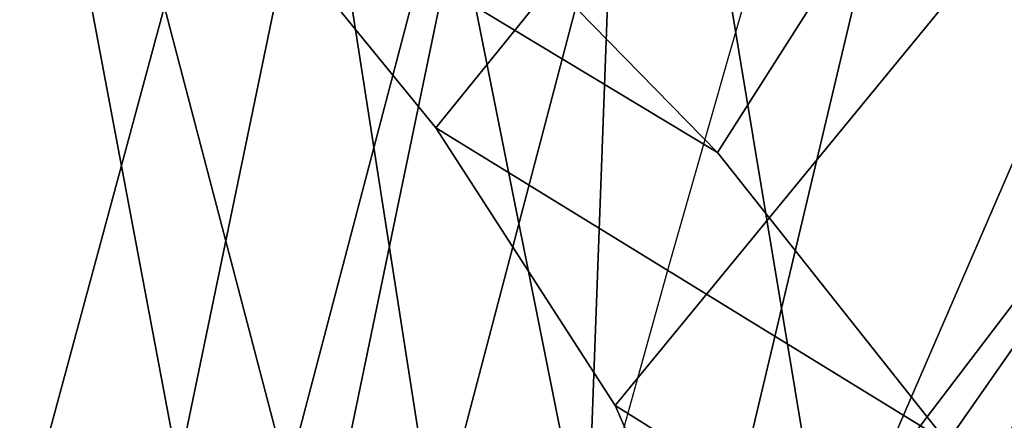
# Model space of a CAD drawing. Units: millimetres. Extents: x 3962 to 7020, y -4723 to -932.
# Drawn here: x 4169 to 4184, y -4193 to -4187 of the extents above; entities that cross this region are included whole.
import ezdxf

# ---------------------------------------------------------------- set-up
doc = ezdxf.new("R2010")
doc.units = ezdxf.units.MM
doc.header["$LTSCALE"] = 200
for name, color, linetype in [('72_HWAP_INSERT', 7, 'Continuous'), ('72_HWAP_SS_D2_ANY', 7, 'Continuous'), ('72_HWAP_SS_D3_AURN-ZODY-SEAT', 7, 'Continuous'), ('72_HWAP_SS_D3_AURN-ZODYK', 7, 'Continuous'), ('72_HWAP_SS_D3_AURN-ZODYRAME', 7, 'Continuous'), ('72_HWAP_SS_D3_AURN-ZODYSE', 7, 'Continuous')]:
    doc.layers.add(name, color=color, linetype=linetype)

# ---------------------------------------------------------------- blocks, each defined once
blk = doc.blocks.new('72HCSS3SZT-20-702MA1-BASE')
mesh = blk.add_polymesh((4, 7))
for k, corner in enumerate([(-0.0266929564459133, -0.02155879339261446, 0.181119891834259), (-0.06523783602824551, -0.05077160420478322, 0.1693637659072876), (-0.1037679514884076, -0.07969429979129927, 0.1568686104774475), (-0.1422746490461577, -0.108334642216505, 0.1436742486953735), (-0.1807492870320857, -0.1366853947620257, 0.12978078956604), (-0.2191834720615589, -0.1647411677331547, 0.1151931746482849), (-0.2575731830584118, -0.1925210854533361, 0.09996924319267272), (-0.02140515087739914, -0.02622358405642444, 0.1795372728347778), (-0.06034715828718618, -0.05518141255015507, 0.1680793118476868), (-0.09935170579046826, -0.08384415550244739, 0.1557464890480041), (-0.1383451771725959, -0.1122413683915511, 0.1426027661323547), (-0.1772549872403033, -0.1403920120210387, 0.1286880994796753), (-0.216008811188658, -0.1683164461137494, 0.1140461395263672), (-0.254537685203104, -0.1960532584198518, 0.09876035985946655), (-0.01641783720333478, -0.02890887012472376, 0.1750750573158264), (-0.05594435048260493, -0.05751280488766497, 0.1642163935661316), (-0.09544748067855835, -0.085991910789744, 0.152298976612091), (-0.1348476677885628, -0.1143264518759679, 0.1393973779678345), (-0.1740683963762422, -0.1424943182937568, 0.1255914256095886), (-0.2130332902925147, -0.1704739331253222, 0.1109624735832214), (-0.2516676568993717, -0.1982503747931332, 0.09560740914344787), (-0.01440674690093147, -0.03005525727348868, 0.1682777493476868), (-0.05416450514894677, -0.05842498879064806, 0.1578695062637329), (-0.09372737007288379, -0.0866960829225718, 0.1464949946403503), (-0.1330752226822369, -0.1148550169964437, 0.1341387963294983), (-0.1721920089730702, -0.142890309143695, 0.1208063979148865), (-0.2110618263250217, -0.1707905199073139, 0.1065036977767944), (-0.2496694746005232, -0.1985446397811756, 0.09123901662826538)]):
    mesh.set_mesh_vertex(divmod(k, 7), corner)
mesh = blk.add_polymesh((2, 7))
for k, corner in enumerate([(-0.2487308691015642, -0.1985182726857602, 0.07530383377075195), (-0.209614821626019, -0.1706345095662982, 0.08483864421844482), (-0.1704987620360043, -0.1427507464395603, 0.0943734546661377), (-0.1313827145568212, -0.1148669954272918, 0.1039082651138306), (-0.09226666708127595, -0.0869832323078299, 0.1134430755615234), (-0.05315061960209277, -0.05909946918836795, 0.1229778738975525), (-0.01403457212290959, -0.03121570908842841, 0.1325126843452454), (-0.2496694746005232, -0.1985446397811756, 0.09123901662826538), (-0.2110618263250217, -0.1707905199073139, 0.1065036977767944), (-0.1721920089730702, -0.142890309143695, 0.1208063979148865), (-0.1330752226822369, -0.1148550169964437, 0.1341387963294983), (-0.09372737007288379, -0.0866960829225718, 0.1464949946403503), (-0.05416450514894677, -0.05842498879064806, 0.1578695062637329), (-0.01440674690093147, -0.03005525727348868, 0.1682777493476868)]):
    mesh.set_mesh_vertex(divmod(k, 7), corner)
blk = doc.blocks.new('72HCSS3SZT-20-702MA1-FRAME')
blk.add_3dface([(-0.1391230003355304, -0.1817734493233729, 0.7023272857666015), (-0.1351815863599768, -0.1818205031377147, 0.6367430137634277), (-0.1183766407011717, -0.2090108613992925, 0.6685832698822021)])
mesh = blk.add_polymesh((7, 4))
for k, corner in enumerate([(-0.1085425873752683, 0.2023196394948172, 0.4332827583312988), (-0.1091418967262143, 0.2034233633021358, 0.4266253643035888), (-0.105435243131069, 0.2030897596341674, 0.4201763877868652), (-0.09948993015132146, 0.2013512756311684, 0.4159795024871826), (-0.131260108184506, 0.1372982328393846, 0.4218304050445557), (-0.131507658483315, 0.1382696367290919, 0.4149457962036133), (-0.1271484647768375, 0.1380447110204841, 0.4080748977661133), (-0.1208518045423261, 0.1365956836671103, 0.4036507976531982), (-0.1451836890228151, 0.06958131484861951, 0.4120283870697021), (-0.1450074885360664, 0.07010226778947981, 0.40512255859375), (-0.1398631562224182, 0.06992683639691677, 0.3982122245788574), (-0.1331437504777568, 0.06908179349557031, 0.3937669048309326), (-0.149752002715104, 9.498842700850219e-06, 0.4084126194000244), (-0.1494350404755096, 3.115746949333698e-06, 0.4014280408859253), (-0.1440316517837346, 2.374508767388761e-07, 0.3943714464187622), (-0.1371728044505289, -1.348787918686867e-06, 0.3898473766326904), (-0.1451330138188496, -0.06955282821581932, 0.4120652549743652), (-0.1449901567466441, -0.07009257240133593, 0.4051354696273803), (-0.139912474918674, -0.0699340912833577, 0.3981806373596191), (-0.1332290529244347, -0.06909824719332391, 0.3937113607406616), (-0.1313785723687033, -0.1373181444141665, 0.4218006103515625), (-0.131548523233505, -0.1382811670337105, 0.4149207492828369), (-0.1270535577787086, -0.1380227041227045, 0.4080586681365966), (-0.1206839368824149, -0.1365556909586303, 0.4036393400192261), (-0.1085478196146141, -0.2023100470541976, 0.4332822254180908), (-0.1091418119431182, -0.2034234117527376, 0.4266249282836914), (-0.1054350977901777, -0.2030897232980351, 0.4201762424468994), (-0.09948993015132146, -0.2013512635239749, 0.4159795024871826)]):
    mesh.set_mesh_vertex(divmod(k, 4), corner)
mesh = blk.add_polymesh((7, 4))
for k, corner in enumerate([(-0.09948993015132146, 0.2013512756311684, 0.4159795024871826), (-0.08635040392982773, 0.2016080792454886, 0.4147067119598388), (-0.07321087770469603, 0.2018648828525329, 0.4134338729858398), (-0.06007596602285048, 0.2021752442378784, 0.4120361385345459), (-0.1208518045423261, 0.1365956836671103, 0.4036507976531982), (-0.1021755462643341, 0.1361802899336908, 0.4055326837539673), (-0.07875221824724576, 0.1352072388617671, 0.4101542766571045), (-0.06007596602285048, 0.1347918451283476, 0.4120361385345459), (-0.1331437504777568, 0.06908179349557031, 0.3937669048309326), (-0.1112806954370171, 0.06867831158888293, 0.3982112798690796), (-0.08193901500635548, 0.0678119279400562, 0.4075917877197265), (-0.06007596602285048, 0.06740843997249613, 0.4120361385345459), (-0.1371728044505289, -1.348787918686867e-06, 0.3898473766326904), (-0.1142651789668889, 7.347196515183896e-06, 0.3953079202651977), (-0.08298358545289375, 1.634428917896003e-05, 0.4065756191253662), (-0.06007596602285048, 2.504027361283079e-05, 0.4120361385345459), (-0.1332290529244347, -0.06909824719332391, 0.3937113607406616), (-0.1113438819884323, -0.0686738060467178, 0.3981701244354248), (-0.08196113090525614, -0.06778280543949222, 0.4075773506164551), (-0.06007596602285048, -0.06735836429288611, 0.4120361385345459), (-0.1206839368824149, -0.1365556909586303, 0.4036393400192261), (-0.1020512079230684, -0.1361339749346371, 0.4055242055892944), (-0.0787086949821969, -0.13516347942641, 0.4101513214111328), (-0.06007596602285048, -0.1347417634024168, 0.4120361385345459), (-0.09948993015132146, -0.2013512635239749, 0.4159795024871826), (-0.08634732756763697, -0.20160574169131, 0.4147899917602539), (-0.07320933952360065, -0.2018637080182089, 0.413475537109375), (-0.06007458529347787, -0.2021372257222538, 0.4120734424591064)]):
    mesh.set_mesh_vertex(divmod(k, 4), corner)
mesh = blk.add_polymesh((2, 7))
for k, corner in enumerate([(-0.142685973263724, -0.2133082250584266, 0.5015002513885498), (-0.1472666166300769, -0.2130033502544393, 0.4894774387359619), (-0.1526207350725599, -0.2102786619216204, 0.4781098670959473), (-0.1584009055150091, -0.2051576566664153, 0.4678175205230713), (-0.1642002729422529, -0.1974014319421258, 0.4593466228485107), (-0.1696503763196233, -0.1877822395326803, 0.4527845233917236), (-0.1745093336103309, -0.1767148675935459, 0.4483686107635498), (-0.1368715510361653, -0.1783186214452144, 0.5658580478668213), (-0.1402364134773961, -0.1778985768323764, 0.5526466934204102), (-0.1439176810272329, -0.1771121543861227, 0.5395388210296631), (-0.1479704011908325, -0.1756754324887879, 0.526599979019165), (-0.1525231513987819, -0.172930638793332, 0.5140556381225586), (-0.1576247295379289, -0.1680537077918416, 0.5024342544555663), (-0.1630945022589003, -0.1601954665165977, 0.4927751056671142)]):
    mesh.set_mesh_vertex(divmod(k, 7), corner)
mesh = blk.add_polymesh((2, 7))
for k, corner in enumerate([(-0.1435383073803678, -0.1829693065665197, 0.5728943431854248), (-0.1471300939556386, -0.1824263043381507, 0.558863610458374), (-0.1509483807567449, -0.1816144716285635, 0.5449105377197265), (-0.1551956142429844, -0.1802218240773072, 0.531128433227539), (-0.1599538993832539, -0.1776135651598452, 0.5176992141723633), (-0.1652969477654551, -0.1729194960571476, 0.5051135482788086), (-0.1710734968182805, -0.1652987524066702, 0.4942779209136963), (-0.1486550250992877, -0.2157443408941617, 0.5034480491638184), (-0.1533216370589798, -0.2152745294588385, 0.4913786792755127), (-0.158751683520677, -0.2123576774611138, 0.4800038890838623), (-0.1645863322264631, -0.2070472942359629, 0.4697371223449707), (-0.1704158092506987, -0.1991418780307868, 0.4612998466491699), (-0.1758879437438736, -0.1894211172111682, 0.454744868850708), (-0.1807707489024324, -0.1782794402097352, 0.4503039577484131)]):
    mesh.set_mesh_vertex(divmod(k, 7), corner)
mesh = blk.add_polymesh((7, 5))
for k, corner in enumerate([(-0.1426859611528926, -0.2133082492800895, 0.5015002513885498), (-0.1427313193307782, -0.2157958154712105, 0.5017310997009277), (-0.144441098691459, -0.217446683695016, 0.502434545135498), (-0.1468832219106844, -0.217498545840499, 0.5030165832519531), (-0.1486550129884563, -0.2157443408941617, 0.5034480491638184), (-0.1472666166300769, -0.2130033502544393, 0.4894774387359619), (-0.1474299303044972, -0.21536563339032, 0.48955771484375), (-0.1492108414640825, -0.2169098463054979, 0.4901719215393066), (-0.1516396660808823, -0.2169493545516161, 0.4908060882568359), (-0.1533216249481484, -0.2152745294588385, 0.4913786792755127), (-0.1526207229617285, -0.2102786619216204, 0.4781098670959473), (-0.1530572515475797, -0.2123621345526772, 0.4778307174682617), (-0.1549682177537761, -0.2137153707517427, 0.4782593250274658), (-0.1573160274492693, -0.2137996437086258, 0.4790613594055176), (-0.1587516714098456, -0.2123576774611138, 0.4800038890838623), (-0.1584008934005396, -0.2051576566664153, 0.4678175205230713), (-0.1591856807717704, -0.2068880985243595, 0.4670766258239746), (-0.161250513552659, -0.2080138292294578, 0.4672759353637695), (-0.1634777879698959, -0.2081771186858532, 0.4683082851409912), (-0.1645863201156317, -0.2070472942359629, 0.4697371223449707), (-0.1642002608314215, -0.1974014319421258, 0.4593466228485107), (-0.165329491806915, -0.1987851289741229, 0.4581451942443848), (-0.1675398098959704, -0.1996971735934494, 0.4581180156707764), (-0.1696381919864507, -0.1999532626141445, 0.4593833938598633), (-0.1704157971398672, -0.1991418780307868, 0.4612998466491699), (-0.1696503763196233, -0.1877822395326803, 0.4527845233917236), (-0.1710443924894207, -0.1889012603787705, 0.4512259460449218), (-0.1733662347796781, -0.1896534673724091, 0.4510181098937988), (-0.175365058992611, -0.1899854844086803, 0.4524562973022461), (-0.1758879437438736, -0.1894211172111682, 0.454744868850708), (-0.1745093214994995, -0.1767148675935459, 0.4483686107635498), (-0.1760116038312844, -0.1777227639176999, 0.446662804031372), (-0.1783832250584965, -0.1783994546858594, 0.4463731414794922), (-0.1803474099142477, -0.1787502690349356, 0.4478708213806152), (-0.180770736787963, -0.1782794402097352, 0.4503039577484131)]):
    mesh.set_mesh_vertex(divmod(k, 5), corner)
mesh = blk.add_polymesh((2, 13))
for k, corner in enumerate([(-0.1816725349417538, -0.20472221813543, 0.9584484741210937), (-0.1777261794086371, -0.2081619548771414, 0.9371149894714355), (-0.1735313288700127, -0.2095888542171451, 0.9155982795715332), (-0.1690487051964737, -0.2093723945581587, 0.8940913558959961), (-0.164190862178657, -0.2076735399241443, 0.8727330665588379), (-0.1590832039837551, -0.2052561971649993, 0.8514969596862793), (-0.1537157263737754, -0.201936935140111, 0.8304472755432128), (-0.1484845655431855, -0.198235416886746, 0.8094294692993164), (-0.1436254265790922, -0.1940935912134591, 0.7884031364440918), (-0.1393509297377022, -0.1897222858460736, 0.7672966243743896), (-0.1358394919407147, -0.1852962963093887, 0.7460618740081787), (-0.1330857356078923, -0.180957232187211, 0.724698885345459), (-0.1313019539848028, -0.1768324839576962, 0.7031898784637451), (-0.1895712897312478, -0.2097361804990214, 0.9551855918884277), (-0.1856369489687495, -0.2127259204862639, 0.9339965751647948), (-0.1814579162601149, -0.2140424825702212, 0.912684407043457), (-0.1769886154179403, -0.2136316549294861, 0.8913903579711914), (-0.1722295066829247, -0.2119662527111359, 0.8702174255371093), (-0.1670265175816894, -0.2096273693096009, 0.8492114402770996), (-0.1616544981006882, -0.2064461196932825, 0.8283588371276855), (-0.156415392018971, -0.2027914130230783, 0.8075521129608154), (-0.151558033467154, -0.1987275864594267, 0.7867272212982177), (-0.1472261515627906, -0.1944689922311227, 0.7658266559600829), (-0.1436581280722748, -0.1901009327921201, 0.744804150390625), (-0.14091257133623, -0.1858551890400122, 0.7236332527160644), (-0.1391230003355304, -0.1817734493233729, 0.7023272857666015)]):
    mesh.set_mesh_vertex(divmod(k, 13), corner)
mesh = blk.add_polymesh((2, 13))
for k, corner in enumerate([(-0.1758380921346543, -0.2482155904799583, 0.9967449737548828), (-0.1723495453843498, -0.2499296331370715, 0.9686980422973632), (-0.1682388709050429, -0.2496663013444049, 0.9406833763122558), (-0.1632204151137557, -0.2473636075956165, 0.9129110404968261), (-0.157405992889835, -0.2434917266873526, 0.8854716300964355), (-0.1505781271916931, -0.2384017757431138, 0.8584657203674316), (-0.1433091789258469, -0.2329766708353418, 0.831634024810791), (-0.1358611475952785, -0.227002544212155, 0.8049689373016357), (-0.1289189962371893, -0.2209456222553854, 0.7781862213134765), (-0.1230333453167987, -0.2153241146079381, 0.7510609874725341), (-0.118247990609234, -0.2104778987850295, 0.7235753105163574), (-0.1146197358139034, -0.2069652498248615, 0.6957151893615723), (-0.1129595900529239, -0.2056589342100779, 0.6674758277893066), (-0.1816725349417538, -0.20472221813543, 0.9584484741210937), (-0.1777261794086371, -0.2081619548771414, 0.9371149894714355), (-0.1735313288700127, -0.2095888542171451, 0.9155982795715332), (-0.1690487051964737, -0.2093723945581587, 0.8940913558959961), (-0.164190862178657, -0.2076735399241443, 0.8727330665588379), (-0.1590832039837551, -0.2052561971649993, 0.8514969596862793), (-0.1537157263737754, -0.201936935140111, 0.8304472755432128), (-0.1484845655431855, -0.198235416886746, 0.8094294692993164), (-0.1436254265790922, -0.1940935912134591, 0.7884031364440918), (-0.1393509297377022, -0.1897222858460736, 0.7672966243743896), (-0.1358394919407147, -0.1852962963093887, 0.7460618740081787), (-0.1330857356078923, -0.180957232187211, 0.724698885345459), (-0.1313019539848028, -0.1768324839576962, 0.7031898784637451)]):
    mesh.set_mesh_vertex(divmod(k, 13), corner)
mesh = blk.add_polymesh((2, 7))
for k, corner in enumerate([(-0.1129595900529239, -0.2056589342100779, 0.6674758277893066), (-0.1126398542401148, -0.2052561971649993, 0.6391840469360351), (-0.1152293764098431, -0.2061860580433859, 0.611008731842041), (-0.1199128841399215, -0.2074895395271596, 0.5831186706542969), (-0.1265762492184876, -0.2091266973511665, 0.5556410842895507), (-0.1342503689775185, -0.211138904953259, 0.5284509319305419), (-0.142685973263724, -0.2133082250584266, 0.5015002513885498), (-0.1273893899924587, -0.176798268512357, 0.6362716762542724), (-0.1279179066659708, -0.177279913041275, 0.6244270503997803), (-0.1288378965364245, -0.1776978017805959, 0.6126027236938476), (-0.1303274979582056, -0.1780148609177559, 0.6008339168548583), (-0.1320864385597815, -0.1782727182362578, 0.5891022201538085), (-0.1343497330672108, -0.1783624414456426, 0.5774543846130371), (-0.1368715510361653, -0.1783186214452144, 0.5658580478668213)]):
    mesh.set_mesh_vertex(divmod(k, 7), corner)
mesh = blk.add_polymesh((2, 13))
for k, corner in enumerate([(-0.1895712897312478, -0.2097361804990214, 0.9551855918884277), (-0.1856369489687495, -0.2127259204862639, 0.9339965751647948), (-0.1814579162601149, -0.2140424825702212, 0.912684407043457), (-0.1769886154179403, -0.2136316549294861, 0.8913903579711914), (-0.1722295066829247, -0.2119662527111359, 0.8702174255371093), (-0.1670265175816894, -0.2096273693096009, 0.8492114402770996), (-0.1616544981006882, -0.2064461196932825, 0.8283588371276855), (-0.156415392018971, -0.2027914130230783, 0.8075521129608154), (-0.151558033467154, -0.1987275864594267, 0.7867272212982177), (-0.1472261515627906, -0.1944689922311227, 0.7658266559600829), (-0.1436581280722748, -0.1901009327921201, 0.744804150390625), (-0.14091257133623, -0.1858551890400122, 0.7236332527160644), (-0.1391230003355304, -0.1817734493233729, 0.7023272857666015), (-0.1822883524910139, -0.2500883928296389, 0.9962766883850097), (-0.1788469564453408, -0.2518295656191185, 0.9683632759094238), (-0.1747359549517569, -0.2515009035123512, 0.9404907524108886), (-0.1698245904917712, -0.2494163166047656, 0.9128227706909179), (-0.1638998673442984, -0.2457566078155651, 0.8855180419921874), (-0.1571969455726503, -0.2412253437069012, 0.8585278289794922), (-0.1498265136724513, -0.2359866373080877, 0.8318342063903809), (-0.1422783552152396, -0.2303246524825227, 0.8052754592895508), (-0.1352246796595864, -0.2245001533519826, 0.7786173965454102), (-0.1291247370718338, -0.218875036429381, 0.751680377960205), (-0.1242180961598933, -0.2140860361105297, 0.7243454669952393), (-0.1205213862413075, -0.2106823436770355, 0.6966218685150146), (-0.1183766407011717, -0.2090108613992925, 0.6685832698822021)]):
    mesh.set_mesh_vertex(divmod(k, 13), corner)
mesh = blk.add_polymesh((2, 7))
for k, corner in enumerate([(-0.1351808475483267, -0.1818215447419789, 0.6367486820220947), (-0.1356882293694071, -0.1822343344683759, 0.626014501953125), (-0.1365761475572072, -0.182565091898141, 0.6153058048248291), (-0.137748980523611, -0.1828318876287085, 0.6046215732574463), (-0.1394072368639172, -0.1829810064300545, 0.5939971733093261), (-0.1413654991156363, -0.1830159728051513, 0.5834265491485595), (-0.1435383073803678, -0.1829693065665197, 0.5728943431854248), (-0.1183766528120032, -0.2090108613992925, 0.6685832698822021), (-0.1183362240808492, -0.2087977445626166, 0.640410619354248), (-0.120753942297597, -0.2095424665458268, 0.612347652053833), (-0.1256857996922918, -0.2107008745224448, 0.584631611251831), (-0.1324845852868748, -0.2121167280201917, 0.5573217956542968), (-0.1402251011859335, -0.2137776247036527, 0.5302719932556152), (-0.1486550250992877, -0.2157443408941617, 0.5034480491638184)]):
    mesh.set_mesh_vertex(divmod(k, 7), corner)
blk = doc.blocks.new('72HCSS3SZT-20-702MA1-SEATBACK')
mesh = blk.add_polymesh((13, 9))
for k, corner in enumerate([(-0.1718001603112498, -0.2442126855821698, 1.000704228210449), (-0.1831919189462496, -0.1837505573275848, 1.000704228210449), (-0.191352200890833, -0.1227681725504226, 1.000704228210449), (-0.1962579092032684, -0.06143812851951225, 1.000704228210449), (-0.1978951396959019, 6.602150097023696e-05, 1.000704228210449), (-0.1962592778218095, 0.06157020621321863, 1.000704228210449), (-0.1913549623495783, 0.1229003713597194, 1.000704228210449), (-0.183196049023536, 0.1838829257030739, 1.000704228210449), (-0.1718056347854144, 0.2443453083033091, 1.000704228210449), (-0.1661097978576436, -0.2465961156849517, 0.9579585815429688), (-0.1775430147172301, -0.1860489151004003, 0.9579586784362794), (-0.1857330550192273, -0.1245426160821808, 0.9579588722229003), (-0.1906563615812047, -0.06239607028692262, 0.9579590660095214), (-0.192298824309546, 7.088423444656655e-05, 0.9579593566894531), (-0.1906558286682412, 0.06253787365130847, 0.9579596473693847), (-0.1857322193136497, 0.1246845284476876, 0.9579598411560057), (-0.1775423606886761, 0.1861910091392929, 0.9579600349426269), (-0.166110027981631, 0.2467384761839639, 0.9579601318359375), (-0.1586783958446176, -0.2435893709189259, 0.9155128196716308), (-0.1702268551816815, -0.1836327592827729, 0.9155128196716308), (-0.1785008050901524, -0.122855182744388, 0.915513013458252), (-0.1834751259812037, -0.06152933540579397, 0.9155132072448731), (-0.1851347267147503, 7.095350883901119e-05, 0.9155134979248046), (-0.183474641515204, 0.06167127804656047, 0.9155136917114257), (-0.1785000541676709, 0.1229972283326788, 0.9155139823913574), (-0.1702262617109227, 0.1837749744445318, 0.915514079284668), (-0.15867865018663, 0.2437318283045897, 0.9155141761779786), (-0.149584304617747, -0.237489476778137, 0.8737279670715332), (-0.1613068449005368, -0.1785589047431131, 0.8737280639648438), (-0.1697075797092111, -0.1192351033241721, 0.8737281608581543), (-0.1747589550031989, -0.05964802460948704, 0.8737283546447753), (-0.1764444262516918, 7.103176903910935e-05, 0.8737285484313965), (-0.1747585310949944, 0.05979011864837958, 0.8737288391113281), (-0.1697069377914886, 0.1193772821425227, 0.8737290328979491), (-0.1613063725490065, 0.1787012531276559, 0.8737291297912597), (-0.1495846074103611, 0.2376320310577285, 0.8737292266845702), (-0.1385262223229802, -0.2285939199427958, 0.832897804260254), (-0.1504669663445384, -0.1710568796188454, 0.8328979011535644), (-0.1590266182902269, -0.1138384487130679, 0.832897998046875), (-0.1641745719898609, -0.05683111200050917, 0.832898191833496), (-0.1658924661642232, 7.106217526597902e-05, 0.8328983856201172), (-0.1641742086394515, 0.05697326054360019, 0.8328985794067383), (-0.1590260732664319, 0.1139806759820203, 0.8328986763000489), (-0.1504665787688282, 0.1711992522250512, 0.8328987731933594), (-0.1385265130047628, 0.2287364742296631, 0.83289887008667), (-0.1275187183382513, -0.2190266260149656, 0.7922031951904297), (-0.1397070974344388, -0.1630256837815978, 0.7922031951904297), (-0.1484470799441624, -0.1080769302352564, 0.7922032920837402), (-0.1537046320918307, -0.05382815819029929, 0.792203437423706), (-0.1554593093860603, 7.108400313882157e-05, 0.7922036312103271), (-0.1537043171883852, 0.05397034912311938, 0.792203776550293), (-0.1484466075889941, 0.1082191817258717, 0.7922039218902587), (-0.1397067583093303, 0.1631680563950795, 0.7922040672302245), (-0.1275189484586008, 0.2191691560728941, 0.7922040672302245), (-0.1184724924096372, -0.2100613060028991, 0.7509108028411865), (-0.1309232101448288, -0.1555871237724205, 0.7509108512878419), (-0.1398542420392914, -0.1027777503040852, 0.7509108997344971), (-0.1452278965953155, -0.05107655167375924, 0.7509110450744628), (-0.1470215250010369, 7.108428690116853e-05, 0.7509111904144287), (-0.1452276301388338, 0.05121873655298259, 0.7509113357543945), (-0.1398538302419183, 0.1029199896802311, 0.7509114810943603), (-0.1309228952413832, 0.1557294600497698, 0.7509115779876708), (-0.1184726377468905, 0.2102037633885629, 0.7509116264343262), (-0.111747115610342, -0.2030587901099352, 0.7087992259979248), (-0.1244601719845377, -0.1499426887530717, 0.70879927444458), (-0.133582241152908, -0.09882799744809745, 0.7087993228912354), (-0.1390720102317573, -0.04904565274773631, 0.7087994682312012), (-0.1409046260851028, 7.10930980858393e-05, 0.7087995651245117), (-0.1390718043330708, 0.0491878527609515, 0.7087997104644775), (-0.1335819262494624, 0.09897023682424333, 0.708799807357788), (-0.1244599297533568, 0.1500850008014822, 0.7087999042510986), (-0.1117472125042696, 0.2032012111667427, 0.7087999042510986), (-0.1082310148231045, -0.2002136754963431, 0.6658294651031494), (-0.1211917062755674, -0.1480559700939921, 0.6658295135498046), (-0.1304941060079727, -0.09768798103323206, 0.6658295619964599), (-0.1360934735312185, -0.04851100756786764, 0.6658296588897705), (-0.1379628725044313, 7.109501166269183e-05, 0.665829755783081), (-0.1360933281903272, 0.04865320758835878, 0.6658298526763916), (-0.1304938758839853, 0.09783020830218447, 0.6658299495697021), (-0.1211915124877123, 0.1481982458135462, 0.6658299980163573), (-0.1082310511592368, 0.2003560238808859, 0.6658300464630127), (-0.1092979191780614, -0.2007231284151203, 0.6226462482452392), (-0.1224768143656547, -0.1491507191676646, 0.6226462482452392), (-0.1319381191242428, -0.09875727138569346, 0.6226462966918945), (-0.1376340529459412, -0.04914750881289365, 0.622646393585205), (-0.1395358627305541, 7.110620208550245e-05, 0.6226464420318604), (-0.1376339439375442, 0.049289726994175, 0.6226465389251709), (-0.1319379495616886, 0.09889951076183934, 0.6226465873718262), (-0.1224766569139319, 0.1492929827654734, 0.6226466358184815), (-0.1092978949563985, 0.2008654283490614, 0.6226466358184815), (-0.1159875060075137, -0.2030018895165995, 0.5800275318145751), (-0.129340482140833, -0.1517354935640469, 0.5800275318145751), (-0.1389285596851551, -0.1008975416625617, 0.5800275802612305), (-0.14470154790979, -0.05034277863160241, 0.5800276287078857), (-0.1466292039876862, 7.112843013601378e-05, 0.580027677154541), (-0.1447014752375253, 0.05048503618309041, 0.5800277256011963), (-0.1389284506803961, 0.1010398113285191, 0.5800277740478516), (-0.129340373136074, 0.1518777692763251, 0.5800277740478516), (-0.11598745756055, 0.2031441894505406, 0.5800277740478516), (-0.1267407861705578, -0.2059602239605738, 0.5382728130340576), (-0.140208992670523, -0.1547718150104629, 0.5382728130340576), (-0.1498809919357882, -0.1033111237557023, 0.5382728130340576), (-0.1557049823750276, -0.0516663775924826, 0.538272861480713), (-0.1576497764581291, 7.114759500836954e-05, 0.538272861480713), (-0.1557049581533647, 0.05180867753369967, 0.5382729099273681), (-0.1498809434888244, 0.1034534115824499, 0.5382729099273681), (-0.1402089442235592, 0.1549141149516799, 0.5382729099273681), (-0.1267407498344255, 0.2061025360089843, 0.5382729099273681), (-0.1394596076970629, -0.2093598710998776, 0.4971003746032714), (-0.1529695025456022, -0.1579994523053756, 0.4971003746032714), (-0.1626718536390399, -0.1057857183477608, 0.4971003746032714), (-0.1685143022550619, -0.05300052581151249, 0.4971003746032714), (-0.1704652853950392, 7.115836342563853e-05, 0.4971003746032714), (-0.1685143022550619, 0.05314284391351976, 0.4971003746032714), (-0.1626718536390399, 0.1059280303961714, 0.4971003746032714), (-0.1529695025456022, 0.1581417643537861, 0.4971003746032714), (-0.1394596076970629, 0.2095021831482882, 0.4971003746032714)]):
    mesh.set_mesh_vertex(divmod(k, 9), corner)
mesh = blk.add_polymesh((13, 9))
for k, corner in enumerate([(-0.1692601627364638, 0.2442842655145796, 1.000704228210449), (-0.1806519213678257, 0.1838221251455252, 1.000704228210449), (-0.1888122033124091, 0.1228397524828324, 1.000704228210449), (-0.193717899514013, 0.06150969633745262, 1.000704228210449), (-0.195355142117478, 5.549882189370692e-06, 1.000704228210449), (-0.1937192802433856, -0.06149863838800229, 1.000704228210449), (-0.1888149526603229, -0.1228287914273096, 1.000704228210449), (-0.1806560514451121, -0.1838113578778575, 1.000704228210449), (-0.1692656372069905, -0.2442737283708993, 1.000704228210449), (-0.1635698002828576, 0.2466676956173615, 0.9579585815429688), (-0.1750030171388062, 0.1861204829183407, 0.9579586784362794), (-0.1831930574408034, 0.1246141960145906, 0.9579588722229003), (-0.1881163640027808, 0.06246763811213896, 0.9579590660095214), (-0.1897588267311221, 6.871487130410969e-07, 0.9579593566894531), (-0.1881158310898172, -0.0624662997724954, 0.9579596473693847), (-0.1831922217352258, -0.1246129606224713, 0.9579598411560057), (-0.1750023509994207, -0.1861194292068831, 0.9579600349426269), (-0.1635700182923756, -0.2466668962442782, 0.9579601318359375), (-0.1561383982661937, 0.2436609508513357, 0.9155128196716308), (-0.1676868454924261, 0.1837043392151827, 0.9155128196716308), (-0.1759608075153665, 0.1229267505623284, 0.915513013458252), (-0.1809351284027798, 0.06160090322373435, 0.9155132072448731), (-0.1825947170254949, 6.178670446388423e-07, 0.9155134979248046), (-0.1809346318259486, -0.0615997041677474, 0.9155136917114257), (-0.1759600444784155, -0.1229256605147384, 0.9155139823913574), (-0.1676862641324988, -0.1837034066193155, 0.915514079284668), (-0.1561386405010126, -0.2436602483721799, 0.9155141761779786), (-0.147044307042961, 0.2375610567105468, 0.8737279670715332), (-0.1587668352112814, 0.1786304846755229, 0.8737280639648438), (-0.1671675821307872, 0.1193066711421125, 0.8737281608581543), (-0.172218957424775, 0.05971959242742741, 0.8737283546447753), (-0.1739044286732678, 5.396141204982996e-07, 0.8737285484313965), (-0.1722185335165705, -0.05971854476956651, 0.8737288391113281), (-0.1671669402130647, -0.1193057143245824, 0.8737290328979491), (-0.1587663749705825, -0.1786296853097156, 0.8737291297912597), (-0.1470446098319371, -0.2375604511253187, 0.8737292266845702), (-0.1359862247481942, 0.2286654756535427, 0.832897804260254), (-0.1479269687661144, 0.1711284595512552, 0.8328979011535644), (-0.156486620711803, 0.1139100165382843, 0.832897998046875), (-0.1616345744150749, 0.05690268587932223, 0.832898191833496), (-0.1633524685857992, 5.092006176710129e-07, 0.8328983856201172), (-0.1616342110646656, -0.05690169272565981, 0.8328985794067383), (-0.156486075688008, -0.11390910816408, 0.8328986763000489), (-0.1479265811904042, -0.1711276843998348, 0.8328987731933594), (-0.1359865154263389, -0.2286648942972533, 0.83289887008667), (-0.1249787207598274, 0.2190982059473754, 0.7922031951904297), (-0.1371670998560148, 0.1630972516068141, 0.7922031951904297), (-0.1459070823657385, 0.1081484980604728, 0.7922032920837402), (-0.1511646345134068, 0.05389972600823967, 0.792203437423706), (-0.1529193118112744, 4.873727448284626e-07, 0.7922036312103271), (-0.1511643196099612, -0.05389877524430631, 0.792203776550293), (-0.1459066100105701, -0.1081476139079314, 0.7922039218902587), (-0.1371667607309064, -0.1630964764626697, 0.7922040672302245), (-0.1249789508838148, -0.2190975761404843, 0.7922040672302245), (-0.1159324948312133, 0.2101328859353089, 0.7509108028411865), (-0.1283832125664048, 0.1556586915976368, 0.7509108512878419), (-0.137314232350036, 0.1028493181220256, 0.7509108997344971), (-0.1426878869060602, 0.05114811949897557, 0.7509110450744628), (-0.144481527422613, 4.870962584391236e-07, 0.7509111904144287), (-0.1426876325604098, -0.05114716267416952, 0.7509113357543945), (-0.1373138205526629, -0.1028484218622907, 0.7509114810943603), (-0.1283828976629593, -0.15565788011736, 0.7509115779876708), (-0.1159326280576352, -0.210132207677816, 0.7509116264343262), (-0.1092071180355561, 0.203130370042345, 0.7087992259979248), (-0.1219201744097518, 0.1500142565710121, 0.70879927444458), (-0.131042243574484, 0.09889956526603783, 0.7087993228912354), (-0.1365320126533334, 0.04911722359975101, 0.7087994682312012), (-0.1383646163958474, 4.782777978107333e-07, 0.7087995651245117), (-0.1365318067546468, -0.04911628191621276, 0.7087997104644775), (-0.1310419286710385, -0.09889866294543026, 0.708799807357788), (-0.1219199200641015, -0.1500134329762659, 0.7087999042510986), (-0.1092072028150142, -0.2031296312343329, 0.7087999042510986), (-0.1056910172446806, 0.2002852554287529, 0.6658294651031494), (-0.1186517086971435, 0.1481275500264019, 0.6658295135498046), (-0.1279541084295488, 0.09775954885117244, 0.6658295619964599), (-0.1335534759527945, 0.04858257841988234, 0.6658296588897705), (-0.1354228628151759, 4.763714969158173e-07, 0.665829755783081), (-0.1335533185010718, -0.04858163673634408, 0.6658298526763916), (-0.1279538783091994, -0.0977586344233714, 0.6658299495697021), (-0.1186515149129264, -0.1481266779883299, 0.6658299980163573), (-0.1056910535808129, -0.2002844560629455, 0.6658300464630127), (-0.1067579215996375, 0.2007946962330607, 0.6226462482452392), (-0.1199368167872308, 0.149222286985605, 0.6226462482452392), (-0.1293981215494568, 0.09882884526450653, 0.6226462966918945), (-0.1350940553675173, 0.04921908269170672, 0.622646393585205), (-0.1369958651557681, 4.651810741052032e-07, 0.6226464420318604), (-0.1350939463627583, -0.04921815614943625, 0.6226465389251709), (-0.1293979398724332, -0.09882793689030223, 0.6226465873718262), (-0.1199366472246766, -0.1492214028330636, 0.6226466358184815), (-0.1067578852671431, -0.200793860531121, 0.6226466358184815), (-0.1134475084290898, 0.2030734694490093, 0.5800275318145751), (-0.1268004845624091, 0.1518070613892633, 0.5800275318145751), (-0.1363885621067311, 0.1009691155413748, 0.5800275802612305), (-0.1421615382205346, 0.05041434948361712, 0.5800276287078857), (-0.1440892064092623, 4.429457476362586e-07, 0.580027677154541), (-0.1421614776627393, -0.05041346533107571, 0.5800277256011963), (-0.1363884531019721, -0.1009682374497061, 0.5800277740478516), (-0.1268003634468187, -0.1518062014583847, 0.5800277740478516), (-0.113447459982126, -0.2030726216326002, 0.5800277740478516), (-0.1242007764813025, 0.2060318038929836, 0.5382728130340576), (-0.137668995095737, 0.1548433828356792, 0.5382728130340576), (-0.1473409943573643, 0.1033826915736427, 0.5382728130340576), (-0.1531649847966037, 0.05173795147129567, 0.538272861480713), (-0.1551097788797051, 4.237881512381136e-07, 0.538272861480713), (-0.1531649605749408, -0.0517371036548866, 0.5382729099273681), (-0.1473409459104005, -0.1033818437572336, 0.5382729099273681), (-0.1376689466487733, -0.1548425350192701, 0.5382729099273681), (-0.1242007401451701, -0.2060309802982374, 0.5382729099273681), (-0.136919610118639, 0.2094314510322874, 0.4971003746032714), (-0.1504294928563468, 0.158071020123316, 0.4971003746032714), (-0.160131856060616, 0.1058572861657012, 0.4971003746032714), (-0.165974304676638, 0.0530720996830496, 0.4971003746032714), (-0.1679252878202533, 4.13012458011508e-07, 0.4971003746032714), (-0.165974304676638, -0.05307127003470669, 0.4971003746032714), (-0.160131856060616, -0.105856462570955, 0.4971003746032714), (-0.1504294928563468, -0.1580701965358458, 0.4971003746032714), (-0.136919610118639, -0.2094306274448172, 0.4971003746032714)]):
    mesh.set_mesh_vertex(divmod(k, 9), corner)
mesh = blk.add_polymesh((5, 9))
for k, corner in enumerate([(-0.1394596076970629, -0.2093598710998776, 0.4971003746032714), (-0.1529695025456022, -0.1579994523053756, 0.4971003746032714), (-0.1626718536390399, -0.1057857183477608, 0.4971003746032714), (-0.1685143022550619, -0.05300052581151249, 0.4971003746032714), (-0.1704652853950392, 7.115836342563853e-05, 0.4971003746032714), (-0.1685143022550619, 0.05314284391351976, 0.4971003746032714), (-0.1626718536390399, 0.1059280303961714, 0.4971003746032714), (-0.1529695025456022, 0.1581417643537861, 0.4971003746032714), (-0.1394596076970629, 0.2095021831482882, 0.4971003746032714), (-0.1459490250599629, -0.208159435656853, 0.4815594627380371), (-0.1595986885076854, -0.1578327594761504, 0.4800004009246826), (-0.1694346796975879, -0.1060263286562986, 0.4788921836853027), (-0.1753944903357478, -0.05323154974030331, 0.4782196956634522), (-0.1774134925835824, 6.460786971729249e-05, 0.4779882175445557), (-0.1753820153244305, 0.05335999393719248, 0.4782275924682617), (-0.1694098144544114, 0.1061523020762252, 0.4789086071014404), (-0.1595614693651441, 0.1579544574706233, 0.4800256900787354), (-0.1459490250599629, 0.2083017477052636, 0.4815594627380371), (-0.153536861325847, -0.2024102347349981, 0.4676340045928955), (-0.1674939914701099, -0.1546249610910309, 0.4626450649261474), (-0.1776239933024044, -0.1044187838560902, 0.4590986728668213), (-0.1838420125022822, -0.05259849729191046, 0.4569466724395752), (-0.1860106422427634, 5.019678064854816e-05, 0.4562059230804443), (-0.1838020924551529, 0.05269643826613901, 0.456971961593628), (-0.177544431782735, 0.1045088098544511, 0.4591512859344482), (-0.16737488536819, 0.1547012887967867, 0.4627258739471435), (-0.153536861325847, 0.202552558897878, 0.4676340045928955), (-0.1612423260703508, -0.1923752125730971, 0.4564837646484375), (-0.1755069350256235, -0.1474996208198718, 0.4480648986816406), (-0.1859309474930342, -0.09986471953743603, 0.4420803318023681), (-0.1924071752546297, -0.05039174608828034, 0.4384488674163818), (-0.1947254203805642, 3.578569157980382e-05, 0.4371988468170166), (-0.1923398101789644, 0.05045917172537884, 0.438491597366333), (-0.1857966897005099, 0.09991881022142479, 0.4421691829681396), (-0.175305941964325, 0.147530590344104, 0.4482012760162353), (-0.1612423260703508, 0.1925175246215076, 0.4564837646484375), (-0.1682187292099115, -0.1789177248938358, 0.4490836349487304), (-0.1826231067643675, -0.1361292392757605, 0.4391057071685791), (-0.1931807593355188, -0.09167862157482887, 0.4320128746032715), (-0.1997743491156143, -0.04612213630753104, 0.4277089706420898), (-0.2021606012349366, 2.923519059550017e-05, 0.4262274234771729), (-0.1996945090286317, 0.04617569711263059, 0.4277595489501954), (-0.1930216362961801, 0.09171637363760965, 0.4321181976318359), (-0.1823848945605278, 0.1361395826315857, 0.4392673736572266), (-0.1682187292099115, 0.1790600490567158, 0.4490836349487304)]):
    mesh.set_mesh_vertex(divmod(k, 9), corner)
mesh = blk.add_polymesh((5, 9))
for k, corner in enumerate([(-0.136919610118639, 0.2094314510322874, 0.4971003746032714), (-0.1504294928563468, 0.158071020123316, 0.4971003746032714), (-0.160131856060616, 0.1058572861657012, 0.4971003746032714), (-0.165974304676638, 0.0530720996830496, 0.4971003746032714), (-0.1679252878202533, 4.13012458011508e-07, 0.4971003746032714), (-0.165974304676638, -0.05307127003470669, 0.4971003746032714), (-0.160131856060616, -0.105856462570955, 0.4971003746032714), (-0.1504294928563468, -0.1580701965358458, 0.4971003746032714), (-0.136919610118639, -0.2094306274448172, 0.4971003746032714), (-0.1434090274815389, 0.208230991360324, 0.4815594627380371), (-0.1570586909292615, 0.1579043394085602, 0.4800004009246826), (-0.1668946821228019, 0.1060978964815149, 0.4788921836853027), (-0.1728544927609619, 0.05330311755824368, 0.4782196956634522), (-0.1748734950051585, 6.963513442315161e-06, 0.4779882175445557), (-0.1728420177460066, -0.05328842611197615, 0.4782275924682617), (-0.1668698168759875, -0.1060807342510088, 0.4789086071014404), (-0.1570214596758888, -0.1578828896526829, 0.4800256900787354), (-0.1434090274815389, -0.2082301677728537, 0.4815594627380371), (-0.150996863747423, 0.2024818146674079, 0.4676340045928955), (-0.164953993891686, 0.1546965289089712, 0.4626450649261474), (-0.1750839957239805, 0.1044903516740305, 0.4590986728668213), (-0.1813020149238582, 0.05267007117072353, 0.4569466724395752), (-0.183470632553508, 2.137460251105949e-05, 0.4562059230804443), (-0.1812620948803669, -0.05262486438732594, 0.456971961593628), (-0.1750044342043111, -0.1044372420292348, 0.4591512859344482), (-0.1648348877897661, -0.1546297088643769, 0.4627258739471435), (-0.150996863747423, -0.2024809789654682, 0.4676340045928955), (-0.1587023163810954, 0.1924467803983134, 0.4564837646484375), (-0.1729669374471996, 0.1475711886378122, 0.4480648986816406), (-0.1833909499182482, 0.09993628735537641, 0.4420803318023681), (-0.1898671776762058, 0.05046331694029504, 0.4384488674163818), (-0.1921854106913088, 3.578569157980382e-05, 0.4371988468170166), (-0.1897998126041784, -0.05038760087336414, 0.438491597366333), (-0.183256692122086, -0.09984723634988768, 0.4421691829681396), (-0.1727659443859011, -0.1474590104116942, 0.4482012760162353), (-0.1587023163810954, -0.1924459568035672, 0.4564837646484375), (-0.1656787316314876, 0.1789893048262456, 0.4490836349487304), (-0.1800830970751122, 0.1362008070937009, 0.4391057071685791), (-0.1906407617570949, 0.0917501894000452, 0.4320128746032715), (-0.1972343515408284, 0.04619371018634411, 0.4277089706420898), (-0.1996206036565127, 4.233618528814986e-05, 0.4262274234771729), (-0.1971545114502078, -0.04610412323381752, 0.4277595489501954), (-0.1904816387177561, -0.09164480581239332, 0.4321181976318359), (-0.1798448969857418, -0.1360680148136453, 0.4392673736572266), (-0.1656787316314876, -0.1789884812387754, 0.4490836349487304)]):
    mesh.set_mesh_vertex(divmod(k, 9), corner)
mesh = blk.add_polymesh((5, 7))
for k, corner in enumerate([(-0.136919610118639, -0.2094306274448172, 0.4971003746032714), (-0.1372234917653259, -0.2109375606523827, 0.4973022033691405), (-0.1380232854826318, -0.2122127008406096, 0.4976635669708252), (-0.1392273544297495, -0.2130580223092693, 0.4981397975921631), (-0.1406532606124529, -0.2133556543340092, 0.4986501346588134), (-0.1421175002105883, -0.2130538316705497, 0.4990361576080322), (-0.1430959651952435, -0.2118837238303968, 0.4992937969207764), (-0.1434090274815389, -0.2082301677728537, 0.4815594627380371), (-0.1438200125703588, -0.2096033882116899, 0.4816091690063476), (-0.1446729159360984, -0.2107707830436993, 0.4818398719787598), (-0.1458847969042836, -0.2115228446928086, 0.4822043361663818), (-0.1472599067674309, -0.2118088010756765, 0.4827087142944336), (-0.1486036474234425, -0.2115473102603573, 0.483166438293457), (-0.1494745971685916, -0.2105093648933689, 0.4835812870025635), (-0.150996863747423, -0.2024809789654682, 0.4676340045928955), (-0.1516566708560276, -0.2035669107426656, 0.4673705516815185), (-0.1526595287323289, -0.2045146484379075, 0.4673679355621337), (-0.1539316531197983, -0.2050841388700064, 0.4675569259643554), (-0.1552380413995706, -0.2053669946690206, 0.4681184226989746), (-0.1563497710230877, -0.2052116262420896, 0.4687879070281982), (-0.1569974422454834, -0.2044714098010445, 0.4695703205108643), (-0.1587023284919269, -0.1924459446890978, 0.4564837646484375), (-0.1596114784224483, -0.1932440306627541, 0.4559141288757324), (-0.1607655625339248, -0.1939707910569268, 0.4556956829071044), (-0.1620995654120634, -0.1943559056308004, 0.4557318725585938), (-0.1633388671871217, -0.1946338925336022, 0.4563731609344482), (-0.1642198696135893, -0.1945833142308402, 0.4572718463897705), (-0.1646447588937008, -0.1941402574520907, 0.4584287525177002), (-0.1656791918758245, -0.1789888324710773, 0.4490831020355224), (-0.1666967533128627, -0.1796477554307785, 0.4483765560150146), (-0.1679072777733381, -0.1802531932844431, 0.4480654800415039), (-0.1692534165376856, -0.1805274013531744, 0.4480393672943115), (-0.1704462337511359, -0.1807760659212363, 0.4487241123199462), (-0.1712100558288512, -0.1807522665039869, 0.4497325778961181), (-0.1715287621482275, -0.1804359340676456, 0.451061905670166)]):
    mesh.set_mesh_vertex(divmod(k, 7), corner)
blk = doc.blocks.new('72HCSS3SZT-20-702MA1-SEAT')
mesh = blk.add_polymesh((2, 9))
for k, corner in enumerate([(-0.1125451168045402, 0.2025013265592861, 0.4251670715332031), (-0.1307416684139753, 0.1540140487704775, 0.4164195919036865), (-0.1440139566439029, 0.1039156532278867, 0.4078598915100097), (-0.1521924908629444, 0.0523979644785868, 0.4017231294631958), (-0.1549440913186118, 6.577116437256336e-06, 0.3994494310379028), (-0.1521833465558302, -0.05238350314903073, 0.4017277318954467), (-0.1440170208916243, -0.1039032024418702, 0.4078616355895996), (-0.13073620605428, -0.1539990908640902, 0.4164195919036865), (-0.1125467518795631, -0.2024888757732697, 0.4251664417266846), (-0.1119284877786413, 0.2024976446118671, 0.4389400680541992), (-0.1300797781004803, 0.1539805357897421, 0.4312468845367431), (-0.143324730299355, 0.1037718998923083, 0.4244673564910889), (-0.1513660757082107, 0.05225456237531034, 0.4196812629699707), (-0.1540790399558318, 6.862843292765319e-06, 0.4178903354644775), (-0.1513847640053427, -0.0522473135497421, 0.4196703140258789), (-0.1433049277293321, -0.1037571357737761, 0.4244745265960693), (-0.1300794631970348, -0.1539715247126878, 0.4312468360900878), (-0.1119284877786413, -0.2024888757732697, 0.4389400680541992)]):
    mesh.set_mesh_vertex(divmod(k, 9), corner)
mesh = blk.add_polymesh((9, 4))
for k, corner in enumerate([(-0.1125451168045402, 0.2025013265592861, 0.4251670715332031), (-0.1123339257246698, 0.2025007815391291, 0.4244146465301514), (-0.111819955156534, 0.2023501245494117, 0.4238535373687744), (-0.1111342654221517, 0.2020877859104075, 0.4235909080505371), (-0.1307416684139753, 0.1540140487704775, 0.4164195919036865), (-0.1305250755322049, 0.1540313078876352, 0.4156634365081787), (-0.1300012218489428, 0.1539268690103199, 0.4150952541351318), (-0.1293102150921186, 0.1537050075567095, 0.4148288459777832), (-0.1440139566439029, 0.1039156532278867, 0.4078598915100097), (-0.1437952805536042, 0.1039355042448733, 0.4071035907745361), (-0.1432679023746459, 0.1038705857281457, 0.4065350208282471), (-0.142574994086317, 0.1037110508914338, 0.4062684188842773), (-0.1521924908629444, 0.0523979644785868, 0.4017231294631958), (-0.1519677710530232, 0.0524090405961033, 0.4009684516906738), (-0.1514296619425295, 0.05237682962615509, 0.4004028369903564), (-0.1507309885018913, 0.05229294423770625, 0.4001377853393555), (-0.1549440913186118, 6.577116437256336e-06, 0.3994494310379028), (-0.1547198559746903, 4.600209649652243e-06, 0.3986955284118652), (-0.1541832123766653, 4.359746526461095e-06, 0.3981311975479126), (-0.1534853383054724, 4.223671567160636e-06, 0.3978668241500855), (-0.1521833465558302, -0.05238350314903073, 0.4017277318954467), (-0.151962502481183, -0.05239927253569476, 0.4009706317901611), (-0.1514327261938888, -0.05236892676475691, 0.4004001239776611), (-0.1507385461809463, -0.05228605875890935, 0.4001324319839477), (-0.1440170208916243, -0.1039032024418702, 0.4078616355895996), (-0.1437970367442176, -0.1039269049651921, 0.4071050441741943), (-0.1432693678871146, -0.1038622771229711, 0.4065353115081787), (-0.1425763263687259, -0.1037029118524515, 0.4062680797576904), (-0.13073620605428, -0.1539990908640902, 0.4164195919036865), (-0.1305186442368722, -0.154020225716522, 0.415664017868042), (-0.1299958442687057, -0.1539161623004475, 0.415096174621582), (-0.1293054309862782, -0.1536944946274161, 0.4148299118041992), (-0.1125467518795631, -0.2024888757732697, 0.4251664417266846), (-0.1123338772777061, -0.2024920248004491, 0.4244145980834961), (-0.1118199188240396, -0.2023413678180077, 0.4238534889221191), (-0.1111342654221517, -0.202079041293473, 0.4235909080505371)]):
    mesh.set_mesh_vertex(divmod(k, 4), corner)
mesh = blk.add_polymesh((9, 7))
for k, corner in enumerate([(-0.08438571038277587, 0.186481010816351, 0.462193542098999), (-0.0912797966011567, 0.1893372439371888, 0.4629300281524658), (-0.09793181304848986, 0.1924728083613445, 0.4614809886932373), (-0.1037719967825979, 0.1956154702202184, 0.4579922481536865), (-0.1082930265438335, 0.1984946912780288, 0.4527523063659668), (-0.1110678208351601, 0.2008484962498187, 0.4461999446868896), (-0.1119284877786413, 0.2024976446118671, 0.4389400680541992), (-0.1018871069900342, 0.1418949241633527, 0.4548500465393066), (-0.1088293310167501, 0.1443164696684107, 0.4555606136322021), (-0.1156017010689538, 0.1467095043190056, 0.4540468494415283), (-0.1215983311667514, 0.1489670942319208, 0.450473860168457), (-0.1262758315097017, 0.1509838921556366, 0.4451497665405273), (-0.1291709794058988, 0.1526623386380379, 0.4385326316833496), (-0.1300797781004803, 0.1539805357897421, 0.4312468845367431), (-0.1152532121668628, 0.0957702080704621, 0.4484100326538086), (-0.1221864735598501, 0.09751092061924282, 0.4490954074859619), (-0.1289364006988762, 0.09910926661541453, 0.4475188079833984), (-0.1349038659100188, 0.1005452739264001, 0.4438640892028808), (-0.1395521892554825, 0.1018001815828029, 0.4384582660675049), (-0.1424249063493335, 0.1028610543216928, 0.4317782958984375), (-0.143324730299355, 0.1037718998923083, 0.4244673564910889), (-0.1238437851898198, 0.04831774780905107, 0.4437962154388427), (-0.1307363635060028, 0.04922249817900592, 0.4444688972473144), (-0.1373845768939645, 0.05001378648012178, 0.4428603229522705), (-0.1432198311813409, 0.05069965789152775, 0.4391641822814941), (-0.1477359193813754, 0.05128880252595991, 0.4337168403625488), (-0.150506922720524, 0.05179303531622281, 0.4270049438476562), (-0.1513660757082107, 0.05225456237531034, 0.4196812629699707), (-0.1268291044252692, 6.346024747472256e-06, 0.4420778610229492), (-0.1337014925957192, 6.38431083643809e-06, 0.4427451168060302), (-0.1402992851253657, 6.480018782895058e-06, 0.4411231712341309), (-0.1460689668638224, 6.604437658097595e-06, 0.4374094928741455), (-0.1505194946294068, 6.728856533300132e-06, 0.431944758605957), (-0.1532400650030468, 6.8245644797571e-06, 0.4252193939208984), (-0.1540790399558318, 6.862843292765319e-06, 0.4178903354644775), (-0.1237588097574189, -0.04829499604966259, 0.4438347305297851), (-0.130659054757416, -0.04920089702500263, 0.4445037303924561), (-0.1373264772410039, -0.04999505579326069, 0.4428859996795654), (-0.1431866815582907, -0.05068466062220978, 0.4391779411315918), (-0.1477277318954293, -0.05127753868146101, 0.4337187297821045), (-0.15051794433748, -0.05178464193159016, 0.4269976768493652), (-0.1513847640053427, -0.0522473135497421, 0.4196703140258789), (-0.1152603943810391, -0.09576243238552706, 0.4484069320678711), (-0.1221916452414007, -0.09750263018941041, 0.4490930820465088), (-0.1289365823758999, -0.09909968023566762, 0.4475183235168457), (-0.1348975557339145, -0.1005340040210285, 0.4438661239624023), (-0.1395393751154188, -0.1017872220982099, 0.4384627716064453), (-0.1424070900902734, -0.1028467988944612, 0.4317846908569336), (-0.1433049277293321, -0.1037571357737761, 0.4244745265960693), (-0.1019106641761027, -0.1418941490192083, 0.4548450080871582), (-0.1088511199013737, -0.1443150889390381, 0.4555559627532959), (-0.1156190691945085, -0.1467065975157311, 0.4540431190490722), (-0.1216099583616597, -0.1489622011213214, 0.4504713409423828), (-0.1262816935523006, -0.1509770127304364, 0.4451484100341797), (-0.1291724206930667, -0.1526539331462118, 0.4385322441101074), (-0.1300794631970348, -0.1539715247126878, 0.4312468360900878), (-0.08438571038277587, -0.1864722661994165, 0.462193542098999), (-0.0912797966011567, -0.1893284993202542, 0.4629300281524658), (-0.09793181304848986, -0.192464063737134, 0.4614809886932373), (-0.1037719967825979, -0.1956067134888144, 0.4579922481536865), (-0.1082930265438335, -0.1984859345466248, 0.4527523063659668), (-0.1110678208351601, -0.2008397274039453, 0.4461999446868896), (-0.1119284877786413, -0.2024888757732697, 0.4389400680541992)]):
    mesh.set_mesh_vertex(divmod(k, 7), corner)
blk = doc.blocks.new('72HCSS2SZT-XX-XXXMA1-SEAT')
blk.add_arc((0.5270739810948726, 3.413661033846438e-07), 0.693143253326416, 163.2047884097776, 196.7951942921133)
blk = doc.blocks.new('72HWAP_SS21296523479000')
blk.add_blockref('72HCSS2SZT-XX-XXXMA1-SEAT', (0, 0))
blk = doc.blocks.new('XCAD03BEC403F685310A69A4426FC607D216DD')
at = {"layer": '72_HWAP_SS_D2_ANY', "color": 7}
blk.add_blockref('72HWAP_SS21296523479000', (0, 0), dxfattribs=at)
at = {"layer": '72_HWAP_SS_D3_AURN-ZODY-SEAT', "color": 0}
blk.add_blockref('72HCSS3SZT-20-702MA1-SEAT', (0, 0), dxfattribs=at)
at = {"layer": '72_HWAP_SS_D3_AURN-ZODYK', "color": 0}
blk.add_blockref('72HCSS3SZT-20-702MA1-SEATBACK', (0, 0), dxfattribs=at)
at = {"layer": '72_HWAP_SS_D3_AURN-ZODYRAME', "color": 0}
blk.add_blockref('72HCSS3SZT-20-702MA1-FRAME', (0, 0), dxfattribs=at)
at = {"layer": '72_HWAP_SS_D3_AURN-ZODYSE', "color": 0}
blk.add_blockref('72HCSS3SZT-20-702MA1-BASE', (0, 0), dxfattribs=at)

msp = doc.modelspace()

# ---------------------------------------------------------------- block references
at = {"layer": '72_HWAP_INSERT', "xscale": -1000, "yscale": 1000, "zscale": 1000, "rotation": 180}
msp.add_blockref('XCAD03BEC403F685310A69A4426FC607D216DD', (4319.461730927217, -4378.27817455377), dxfattribs=at)

doc.saveas('drawing.dxf')
